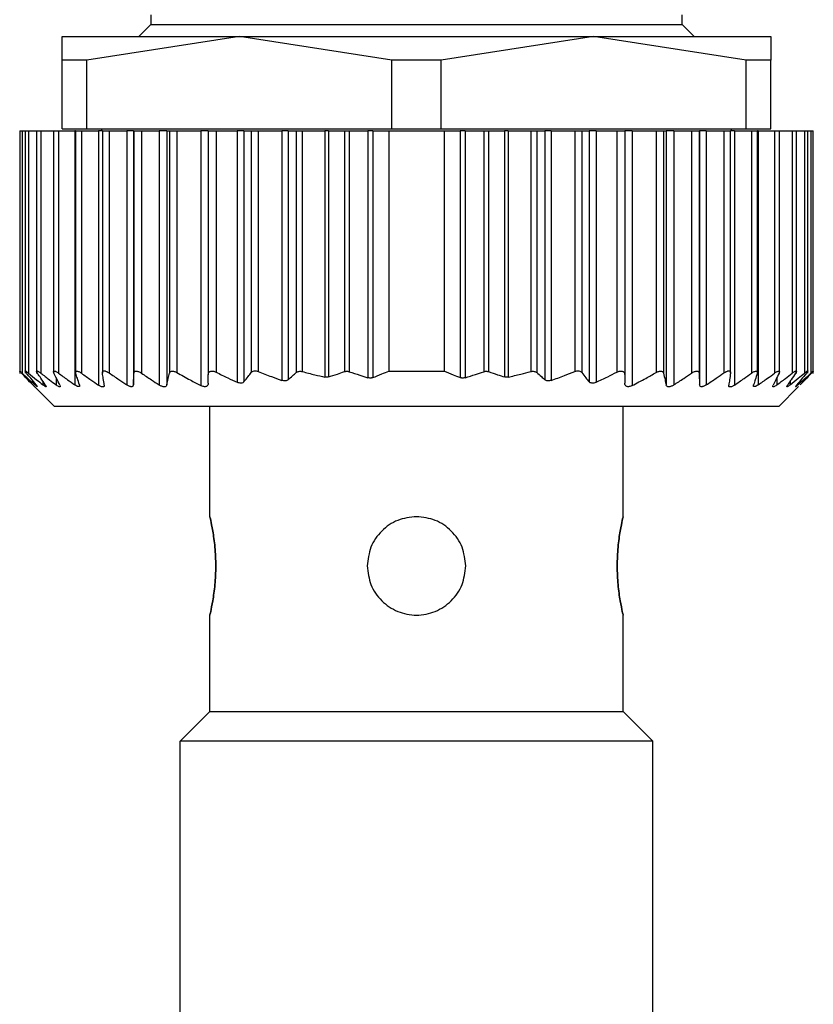
# Model space of a CAD drawing. Units: millimetres. Extents: x 270 to 2480, y 296 to 1594.
# Drawn here: x 1215 to 1235, y 1446 to 1471 of the extents above; entities that cross this region are included whole.
import ezdxf

# ---------------------------------------------------------------- set-up
doc = ezdxf.new("R2010")
doc.units = ezdxf.units.MM

msp = doc.modelspace()

# ---------------------------------------------------------------- linework, layer by layer
at = {"color": 7, "linetype": 'Continuous', "lineweight": 25}
for p, q in [((1218.452, 1470.7), (1218.452, 1470.45)), ((1231.952, 1470.45), (1231.952, 1470.7)), ((1218.452, 1470.45), (1218.152, 1470.15)), ((1218.452, 1470.45), (1231.952, 1470.45)), ((1232.252, 1470.15), (1231.952, 1470.45)), ((1216.202, 1469.544), (1216.202, 1470.15)), ((1216.202, 1470.15), (1220.702, 1470.15)), ((1220.702, 1470.15), (1216.828, 1469.544)), ((1224.575, 1469.544), (1220.702, 1470.15)), ((1220.702, 1470.15), (1229.702, 1470.15)), ((1229.702, 1470.15), (1225.828, 1469.544)), ((1233.575, 1469.544), (1229.702, 1470.15)), ((1229.702, 1470.15), (1234.202, 1470.15)), ((1234.202, 1470.15), (1234.202, 1469.544)), ((1216.828, 1469.544), (1216.202, 1469.544)), ((1216.202, 1467.8), (1216.202, 1469.544)), ((1216.828, 1467.8), (1216.828, 1469.544)), ((1225.828, 1469.544), (1224.575, 1469.544)), ((1224.575, 1467.8), (1224.575, 1469.544)), ((1225.828, 1467.8), (1225.828, 1469.544)), ((1233.575, 1467.8), (1233.575, 1469.544)), ((1234.202, 1469.544), (1233.575, 1469.544)), ((1234.202, 1467.8), (1234.202, 1469.544)), ((1215.122, 1467.75), (1215.122, 1461.589)), ((1215.122, 1467.75), (1215.184, 1467.75)), ((1215.184, 1467.75), (1215.184, 1461.596)), ((1215.184, 1467.75), (1215.262, 1467.75)), ((1215.262, 1467.75), (1215.262, 1461.593)), ((1215.262, 1467.75), (1215.344, 1467.75)), ((1215.344, 1467.75), (1215.344, 1461.599)), ((1215.344, 1467.75), (1215.552, 1467.75)), ((1215.552, 1467.75), (1215.552, 1461.591)), ((1215.552, 1467.75), (1215.657, 1467.75)), ((1215.657, 1467.75), (1215.657, 1461.596)), ((1215.657, 1467.75), (1215.982, 1467.75)), ((1215.982, 1467.75), (1215.982, 1461.59)), ((1215.982, 1467.75), (1216.105, 1467.75)), ((1216.105, 1467.75), (1216.105, 1461.596)), ((1216.105, 1467.75), (1216.518, 1467.75)), ((1216.202, 1467.8), (1216.828, 1467.8)), ((1216.518, 1467.75), (1216.518, 1461.301)), ((1216.542, 1467.75), (1216.518, 1467.75)), ((1216.542, 1467.75), (1216.542, 1461.588)), ((1216.542, 1467.75), (1216.691, 1467.75)), ((1216.691, 1467.75), (1216.691, 1461.594)), ((1216.691, 1467.75), (1217.122, 1467.75)), ((1216.828, 1467.8), (1224.575, 1467.8)), ((1217.122, 1467.75), (1217.122, 1461.294)), ((1217.222, 1467.75), (1217.122, 1467.75)), ((1217.202, 1467.8), (1217.202, 1467.75)), ((1217.222, 1467.75), (1217.222, 1461.593)), ((1217.222, 1467.75), (1217.393, 1467.75)), ((1217.393, 1467.75), (1217.393, 1461.601)), ((1217.393, 1467.75), (1217.84, 1467.75)), ((1217.84, 1467.75), (1217.84, 1461.299)), ((1218.012, 1467.75), (1217.84, 1467.75)), ((1218.012, 1467.75), (1218.012, 1461.3)), ((1218.012, 1467.75), (1218.022, 1467.75)), ((1218.022, 1467.75), (1218.022, 1461.595)), ((1218.022, 1467.75), (1218.217, 1467.75)), ((1218.217, 1467.75), (1218.217, 1461.595)), ((1218.217, 1467.75), (1218.666, 1467.75)), ((1218.666, 1467.75), (1218.666, 1461.296)), ((1218.859, 1467.75), (1218.666, 1467.75)), ((1218.859, 1467.75), (1218.859, 1461.297)), ((1218.859, 1467.75), (1218.924, 1467.75)), ((1218.924, 1467.75), (1218.924, 1461.593)), ((1218.924, 1467.75), (1219.112, 1467.75)), ((1219.112, 1467.75), (1219.112, 1461.612)), ((1219.112, 1467.75), (1219.722, 1467.75)), ((1219.722, 1467.75), (1219.722, 1461.28)), ((1219.912, 1467.75), (1219.722, 1467.75)), ((1219.912, 1467.75), (1219.912, 1461.553)), ((1219.912, 1467.75), (1220.112, 1467.75)), ((1220.112, 1467.75), (1220.112, 1461.621)), ((1220.112, 1467.75), (1220.642, 1467.75)), ((1220.642, 1467.75), (1220.642, 1461.364)), ((1220.818, 1467.75), (1220.642, 1467.75)), ((1220.818, 1467.75), (1220.818, 1461.377)), ((1220.818, 1467.75), (1221.005, 1467.75)), ((1221.005, 1467.75), (1221.005, 1461.611)), ((1221.005, 1467.75), (1221.182, 1467.75)), ((1221.182, 1467.75), (1221.182, 1461.636)), ((1221.182, 1467.75), (1221.782, 1467.75)), ((1221.782, 1467.75), (1221.782, 1461.412)), ((1221.938, 1467.75), (1221.782, 1467.75)), ((1221.938, 1467.75), (1221.938, 1461.43)), ((1221.938, 1467.75), (1222.145, 1467.75)), ((1222.145, 1467.75), (1222.145, 1461.61)), ((1222.145, 1467.75), (1222.298, 1467.75)), ((1222.298, 1467.75), (1222.298, 1461.637)), ((1222.298, 1467.75), (1222.875, 1467.75)), ((1222.875, 1467.75), (1222.875, 1461.496)), ((1222.963, 1467.75), (1222.875, 1467.75)), ((1222.963, 1467.75), (1222.963, 1461.499)), ((1222.963, 1467.75), (1223.37, 1467.75)), ((1223.37, 1467.75), (1223.37, 1461.634)), ((1223.37, 1467.75), (1223.495, 1467.75)), ((1223.495, 1467.75), (1223.495, 1461.633)), ((1223.495, 1467.75), (1223.967, 1467.75)), ((1223.967, 1467.75), (1223.967, 1461.48)), ((1224.091, 1467.75), (1223.967, 1467.75)), ((1224.091, 1467.75), (1224.091, 1461.483)), ((1224.091, 1467.75), (1224.502, 1467.75)), ((1224.502, 1467.75), (1225.902, 1467.75)), ((1224.502, 1467.75), (1224.502, 1461.65)), ((1224.575, 1467.8), (1225.828, 1467.8)), ((1225.828, 1467.8), (1233.575, 1467.8)), ((1225.902, 1467.75), (1225.902, 1461.65)), ((1225.902, 1467.75), (1226.312, 1467.75)), ((1226.312, 1467.75), (1226.312, 1461.483)), ((1226.437, 1467.75), (1226.312, 1467.75)), ((1226.437, 1467.75), (1226.437, 1461.48)), ((1226.437, 1467.75), (1226.908, 1467.75)), ((1226.908, 1467.75), (1226.908, 1461.633)), ((1226.908, 1467.75), (1227.033, 1467.75)), ((1227.033, 1467.75), (1227.033, 1461.634)), ((1227.033, 1467.75), (1227.44, 1467.75)), ((1227.44, 1467.75), (1227.44, 1461.499)), ((1227.528, 1467.75), (1227.44, 1467.75)), ((1227.528, 1467.75), (1227.528, 1461.496)), ((1227.528, 1467.75), (1228.105, 1467.75)), ((1228.105, 1467.75), (1228.105, 1461.637)), ((1228.105, 1467.75), (1228.258, 1467.75)), ((1228.258, 1467.75), (1228.258, 1461.61)), ((1228.258, 1467.75), (1228.465, 1467.75)), ((1228.465, 1467.75), (1228.465, 1461.43)), ((1228.622, 1467.75), (1228.465, 1467.75)), ((1228.622, 1467.75), (1228.622, 1461.412)), ((1228.622, 1467.75), (1229.222, 1467.75)), ((1229.222, 1467.75), (1229.222, 1461.636)), ((1229.222, 1467.75), (1229.398, 1467.75)), ((1229.398, 1467.75), (1229.398, 1461.611)), ((1229.398, 1467.75), (1229.585, 1467.75)), ((1229.585, 1467.75), (1229.585, 1461.377)), ((1229.762, 1467.75), (1229.585, 1467.75)), ((1229.762, 1467.75), (1229.762, 1461.364)), ((1229.762, 1467.75), (1230.292, 1467.75)), ((1230.292, 1467.75), (1230.292, 1461.621)), ((1230.292, 1467.75), (1230.492, 1467.75)), ((1230.492, 1467.75), (1230.492, 1461.553)), ((1230.682, 1467.75), (1230.492, 1467.75)), ((1230.682, 1467.75), (1230.682, 1461.28)), ((1230.682, 1467.75), (1231.292, 1467.75)), ((1231.292, 1467.75), (1231.292, 1461.612)), ((1231.292, 1467.75), (1231.479, 1467.75)), ((1231.479, 1467.75), (1231.479, 1461.593)), ((1231.479, 1467.75), (1231.544, 1467.75)), ((1231.544, 1467.75), (1231.544, 1461.297)), ((1231.737, 1467.75), (1231.544, 1467.75)), ((1231.737, 1467.75), (1231.737, 1461.296)), ((1231.737, 1467.75), (1232.186, 1467.75)), ((1232.186, 1467.75), (1232.186, 1461.595)), ((1232.186, 1467.75), (1232.382, 1467.75)), ((1232.382, 1467.75), (1232.382, 1461.595)), ((1232.382, 1467.75), (1232.392, 1467.75)), ((1232.392, 1467.75), (1232.392, 1461.3)), ((1232.563, 1467.75), (1232.392, 1467.75)), ((1232.563, 1467.75), (1232.563, 1461.299)), ((1232.563, 1467.75), (1233.01, 1467.75)), ((1233.01, 1467.75), (1233.01, 1461.601)), ((1233.01, 1467.75), (1233.182, 1467.75)), ((1233.182, 1461.593), (1233.182, 1467.75)), ((1233.281, 1467.75), (1233.182, 1467.75)), ((1233.202, 1467.75), (1233.202, 1467.8)), ((1233.281, 1467.75), (1233.281, 1461.294)), ((1233.281, 1467.75), (1233.712, 1467.75)), ((1233.575, 1467.8), (1234.202, 1467.8)), ((1233.712, 1467.75), (1233.712, 1461.594)), ((1233.712, 1467.75), (1233.862, 1467.75)), ((1233.862, 1461.588), (1233.862, 1467.75)), ((1233.885, 1467.75), (1233.862, 1467.75)), ((1233.885, 1467.75), (1233.885, 1461.301)), ((1233.885, 1467.75), (1234.298, 1467.75)), ((1234.298, 1467.75), (1234.298, 1461.596)), ((1234.298, 1467.75), (1234.422, 1467.75)), ((1234.422, 1461.591), (1234.422, 1467.75)), ((1234.422, 1467.75), (1234.746, 1467.75)), ((1234.746, 1467.75), (1234.746, 1461.596)), ((1234.746, 1467.75), (1234.852, 1467.75)), ((1234.852, 1461.59), (1234.852, 1467.75)), ((1234.852, 1467.75), (1235.059, 1467.75)), ((1235.059, 1467.75), (1235.059, 1461.599)), ((1235.059, 1467.75), (1235.142, 1467.75)), ((1235.142, 1461.593), (1235.142, 1467.75)), ((1235.142, 1467.75), (1235.22, 1467.75)), ((1235.22, 1467.75), (1235.22, 1461.596)), ((1235.22, 1467.75), (1235.282, 1467.75)), ((1235.282, 1461.589), (1235.282, 1467.75)), ((1224.502, 1461.65), (1225.902, 1461.65)), ((1235.282, 1461.589), (1235.282, 1461.589)), ((1215.505, 1461.246), (1216.002, 1460.75)), ((1234.402, 1460.75), (1234.908, 1461.256)), ((1234.402, 1460.75), (1216.002, 1460.75)), ((1219.952, 1457.95), (1219.952, 1460.75)), ((1230.452, 1457.95), (1230.452, 1460.75)), ((1219.952, 1453), (1219.952, 1455.45)), ((1230.452, 1453), (1230.452, 1455.45)), ((1219.202, 1452.25), (1219.952, 1453)), ((1219.952, 1453), (1230.452, 1453)), ((1231.202, 1452.25), (1230.452, 1453)), ((1231.202, 1452.25), (1219.202, 1452.25)), ((1219.202, 1427.5), (1219.202, 1452.25)), ((1231.202, 1427.5), (1231.202, 1452.25))]:
    msp.add_line(p, q, dxfattribs=at)
at = {"color": 8, "linetype": 'Continuous', "lineweight": 25}
for p, q in [((1216.046, 1461.487), (1216.046, 1461.297)), ((1234.357, 1461.487), (1234.357, 1461.297)), ((1215.51, 1461.337), (1215.51, 1461.299)), ((1215.709, 1461.39), (1215.709, 1461.298)), ((1234.694, 1461.39), (1234.694, 1461.298)), ((1234.894, 1461.336), (1234.894, 1461.299))]:
    msp.add_line(p, q, dxfattribs=at)
at = {"color": 7, "linetype": 'Continuous', "lineweight": 25}
for points, knots in [([(1215.168, 1461.595), (1215.16, 1461.603), (1215.146, 1461.618), (1215.131, 1461.635), (1215.122, 1461.646), (1215.121, 1461.649), (1215.126, 1461.646), (1215.139, 1461.636), (1215.158, 1461.619), (1215.175, 1461.604), (1215.184, 1461.596)], [0, 0, 0, 0, 0.139839, 0.267872, 0.386503, 0.498739, 0.611687, 0.730899, 0.859502, 1, 1, 1, 1]), ([(1215.455, 1461.297), (1215.401, 1461.352), (1215.305, 1461.45), (1215.21, 1461.551), (1215.168, 1461.595)], [0, 0, 0, 0, 0.56, 1, 1, 1, 1]), ([(1215.184, 1461.596), (1215.244, 1461.54), (1215.352, 1461.44), (1215.462, 1461.342), (1215.51, 1461.299)], [0, 0, 0, 0, 0.559999, 1, 1, 1, 1]), ([(1215.295, 1461.598), (1215.288, 1461.607), (1215.276, 1461.623), (1215.264, 1461.64), (1215.26, 1461.65), (1215.264, 1461.654), (1215.274, 1461.651), (1215.291, 1461.64), (1215.314, 1461.623), (1215.334, 1461.607), (1215.344, 1461.599)], [0, 0, 0, 0, 0.140129, 0.268239, 0.386767, 0.498775, 0.611446, 0.730531, 0.859207, 1, 1, 1, 1]), ([(1215.539, 1461.301), (1215.493, 1461.356), (1215.411, 1461.454), (1215.33, 1461.554), (1215.295, 1461.598)], [0, 0, 0, 0, 0.56, 1, 1, 1, 1]), ([(1215.344, 1461.599), (1215.412, 1461.542), (1215.533, 1461.441), (1215.656, 1461.342), (1215.709, 1461.298)], [0, 0, 0, 0, 0.56, 1, 1, 1, 1]), ([(1215.572, 1461.598), (1215.567, 1461.607), (1215.557, 1461.623), (1215.551, 1461.64), (1215.552, 1461.651), (1215.56, 1461.654), (1215.575, 1461.65), (1215.597, 1461.639), (1215.625, 1461.621), (1215.646, 1461.605), (1215.657, 1461.596)], [0, 0, 0, 0, 0.1401254, 0.2681705, 0.3866728, 0.4988192, 0.6109158, 0.7298308, 0.8587006, 1, 1, 1, 1]), ([(1215.771, 1461.298), (1215.734, 1461.354), (1215.667, 1461.453), (1215.601, 1461.554), (1215.572, 1461.598)], [0, 0, 0, 0, 0.56, 1, 1, 1, 1]), ([(1215.657, 1461.596), (1215.73, 1461.54), (1215.859, 1461.439), (1215.989, 1461.341), (1216.046, 1461.297)], [0, 0, 0, 0, 0.56, 1, 1, 1, 1]), ([(1215.993, 1461.596), (1215.989, 1461.604), (1215.982, 1461.62), (1215.981, 1461.637), (1215.986, 1461.647), (1215.998, 1461.651), (1216.017, 1461.648), (1216.041, 1461.637), (1216.071, 1461.62), (1216.094, 1461.605), (1216.105, 1461.596)], [0, 0, 0, 0, 0.1398962, 0.2679387, 0.3865585, 0.4988007, 0.6115762, 0.7307233, 0.8593669, 1, 1, 1, 1]), ([(1216.141, 1461.294), (1216.113, 1461.35), (1216.063, 1461.45), (1216.014, 1461.551), (1215.993, 1461.596)], [0, 0, 0, 0, 0.56, 1, 1, 1, 1]), ([(1216.105, 1461.596), (1216.182, 1461.541), (1216.319, 1461.441), (1216.457, 1461.344), (1216.518, 1461.301)], [0, 0, 0, 0, 0.56, 1, 1, 1, 1]), ([(1216.546, 1461.596), (1216.544, 1461.604), (1216.54, 1461.62), (1216.544, 1461.637), (1216.554, 1461.647), (1216.571, 1461.65), (1216.593, 1461.646), (1216.622, 1461.636), (1216.655, 1461.618), (1216.679, 1461.602), (1216.691, 1461.594)], [0, 0, 0, 0, 0.1398133, 0.2677758, 0.3863976, 0.4988161, 0.611165, 0.7301974, 0.8589949, 1, 1, 1, 1]), ([(1216.637, 1461.3), (1216.62, 1461.355), (1216.59, 1461.453), (1216.559, 1461.552), (1216.546, 1461.596)], [0, 0, 0, 0, 0.56, 1, 1, 1, 1]), ([(1216.691, 1461.594), (1216.771, 1461.537), (1216.914, 1461.436), (1217.059, 1461.337), (1217.122, 1461.294)], [0, 0, 0, 0, 0.56, 1, 1, 1, 1]), ([(1217.223, 1461.599), (1217.222, 1461.607), (1217.221, 1461.623), (1217.228, 1461.641), (1217.242, 1461.652), (1217.262, 1461.656), (1217.289, 1461.653), (1217.32, 1461.642), (1217.356, 1461.625), (1217.38, 1461.609), (1217.393, 1461.601)], [0, 0, 0, 0, 0.14041, 0.268624, 0.387075, 0.498834, 0.611444, 0.730466, 0.859129, 1, 1, 1, 1]), ([(1217.27, 1461.294), (1217.262, 1461.351), (1217.246, 1461.451), (1217.23, 1461.554), (1217.223, 1461.599)], [0, 0, 0, 0, 0.56, 1, 1, 1, 1]), ([(1217.393, 1461.601), (1217.476, 1461.544), (1217.625, 1461.442), (1217.774, 1461.343), (1217.84, 1461.299)], [0, 0, 0, 0, 0.56, 1, 1, 1, 1]), ([(1218.012, 1461.3), (1218.013, 1461.355), (1218.017, 1461.452), (1218.02, 1461.551), (1218.022, 1461.595)], [0, 0, 0, 0, 0.56, 1, 1, 1, 1]), ([(1218.022, 1461.595), (1218.023, 1461.603), (1218.025, 1461.619), (1218.037, 1461.636), (1218.055, 1461.647), (1218.079, 1461.651), (1218.108, 1461.647), (1218.142, 1461.637), (1218.179, 1461.62), (1218.204, 1461.604), (1218.217, 1461.595)], [0, 0, 0, 0, 0.140166, 0.268292, 0.386821, 0.498825, 0.611451, 0.730514, 0.859188, 1, 1, 1, 1]), ([(1218.217, 1461.595), (1218.301, 1461.539), (1218.45, 1461.438), (1218.6, 1461.34), (1218.666, 1461.296)], [0, 0, 0, 0, 0.5600004, 1, 1, 1, 1]), ([(1218.859, 1461.297), (1218.872, 1461.351), (1218.893, 1461.449), (1218.914, 1461.549), (1218.924, 1461.593)], [0, 0, 0, 0, 0.56, 1, 1, 1, 1]), ([(1218.924, 1461.593), (1218.929, 1461.607), (1218.936, 1461.627), (1218.962, 1461.642), (1218.985, 1461.648), (1219.012, 1461.648), (1219.043, 1461.642), (1219.077, 1461.63), (1219.1, 1461.618), (1219.112, 1461.612)], [0, 0, 0, 0, 0.267064, 0.386385, 0.498684, 0.615862, 0.73646, 0.863611, 1, 1, 1, 1]), ([(1219.112, 1461.612), (1219.225, 1461.549), (1219.427, 1461.436), (1219.632, 1461.328), (1219.722, 1461.28)], [0, 0, 0, 0, 0.559996, 1, 1, 1, 1]), ([(1219.912, 1461.553), (1219.914, 1461.573), (1219.917, 1461.601), (1219.941, 1461.628), (1219.963, 1461.642), (1219.993, 1461.649), (1220.03, 1461.649), (1220.071, 1461.64), (1220.098, 1461.627), (1220.112, 1461.621)], [0, 0, 0, 0, 0.274799, 0.392352, 0.498248, 0.620561, 0.741817, 0.866828, 1, 1, 1, 1]), ([(1219.912, 1461.342), (1219.912, 1461.381), (1219.912, 1461.452), (1219.912, 1461.522), (1219.912, 1461.553)], [0, 0, 0, 0, 0.560001, 1, 1, 1, 1]), ([(1220.112, 1461.621), (1220.21, 1461.572), (1220.386, 1461.484), (1220.563, 1461.4), (1220.642, 1461.364)], [0, 0, 0, 0, 0.560105, 1, 1, 1, 1]), ([(1220.818, 1461.377), (1220.853, 1461.421), (1220.916, 1461.498), (1220.978, 1461.577), (1221.005, 1461.611)], [0, 0, 0, 0, 0.56, 1, 1, 1, 1]), ([(1221.005, 1461.611), (1221.015, 1461.621), (1221.032, 1461.639), (1221.075, 1461.653), (1221.127, 1461.654), (1221.163, 1461.642), (1221.182, 1461.636)], [0, 0, 0, 0, 0.263423, 0.499232, 0.743639, 1, 1, 1, 1]), ([(1221.182, 1461.636), (1221.293, 1461.592), (1221.492, 1461.514), (1221.693, 1461.443), (1221.782, 1461.412)], [0, 0, 0, 0, 0.560202, 1, 1, 1, 1]), ([(1221.938, 1461.43), (1221.977, 1461.463), (1222.046, 1461.523), (1222.115, 1461.583), (1222.145, 1461.61)], [0, 0, 0, 0, 0.56, 1, 1, 1, 1]), ([(1222.145, 1461.61), (1222.155, 1461.618), (1222.174, 1461.632), (1222.213, 1461.643), (1222.255, 1461.646), (1222.284, 1461.64), (1222.298, 1461.637)], [0, 0, 0, 0, 0.269525, 0.519721, 0.759766, 1, 1, 1, 1]), ([(1222.298, 1461.637), (1222.405, 1461.609), (1222.597, 1461.558), (1222.79, 1461.515), (1222.875, 1461.496)], [0, 0, 0, 0, 0.55999, 1, 1, 1, 1]), ([(1222.963, 1461.499), (1222.949, 1461.495), (1222.921, 1461.489), (1222.89, 1461.494), (1222.875, 1461.496)], [0, 0, 0, 0, 0.501697, 1, 1, 1, 1]), ([(1222.963, 1461.499), (1223.039, 1461.523), (1223.176, 1461.566), (1223.311, 1461.613), (1223.37, 1461.634)], [0, 0, 0, 0, 0.559999, 1, 1, 1, 1]), ([(1223.37, 1461.634), (1223.38, 1461.637), (1223.399, 1461.643), (1223.431, 1461.645), (1223.463, 1461.642), (1223.484, 1461.636), (1223.495, 1461.633)], [0, 0, 0, 0, 0.252165, 0.498574, 0.745709, 1, 1, 1, 1]), ([(1223.495, 1461.633), (1223.583, 1461.603), (1223.739, 1461.55), (1223.897, 1461.501), (1223.967, 1461.48)], [0, 0, 0, 0, 0.560001, 1, 1, 1, 1]), ([(1224.091, 1461.483), (1224.081, 1461.48), (1224.062, 1461.474), (1224.031, 1461.471), (1223.998, 1461.472), (1223.977, 1461.478), (1223.967, 1461.48)], [0, 0, 0, 0, 0.252946, 0.498364, 0.746973, 1, 1, 1, 1]), ([(1224.091, 1461.483), (1224.168, 1461.513), (1224.305, 1461.567), (1224.442, 1461.625), (1224.502, 1461.65)], [0, 0, 0, 0, 0.559999, 1, 1, 1, 1]), ([(1225.902, 1461.65), (1225.978, 1461.618), (1226.114, 1461.56), (1226.252, 1461.507), (1226.312, 1461.483)], [0, 0, 0, 0, 0.560001, 1, 1, 1, 1]), ([(1226.437, 1461.48), (1226.426, 1461.478), (1226.405, 1461.472), (1226.373, 1461.471), (1226.341, 1461.474), (1226.322, 1461.48), (1226.312, 1461.483)], [0, 0, 0, 0, 0.252054, 0.498378, 0.746068, 1, 1, 1, 1]), ([(1226.437, 1461.48), (1226.525, 1461.507), (1226.683, 1461.556), (1226.839, 1461.609), (1226.908, 1461.633)], [0, 0, 0, 0, 0.559999, 1, 1, 1, 1]), ([(1226.908, 1461.633), (1226.919, 1461.636), (1226.94, 1461.642), (1226.973, 1461.645), (1227.004, 1461.643), (1227.023, 1461.637), (1227.033, 1461.634)], [0, 0, 0, 0, 0.254291, 0.501426, 0.747835, 1, 1, 1, 1]), ([(1227.033, 1461.634), (1227.109, 1461.608), (1227.244, 1461.56), (1227.38, 1461.517), (1227.44, 1461.499)], [0, 0, 0, 0, 0.5600012, 1, 1, 1, 1]), ([(1227.528, 1461.496), (1227.513, 1461.494), (1227.482, 1461.489), (1227.454, 1461.495), (1227.44, 1461.499)], [0, 0, 0, 0, 0.498303, 1, 1, 1, 1]), ([(1227.528, 1461.496), (1227.636, 1461.52), (1227.83, 1461.564), (1228.021, 1461.615), (1228.105, 1461.637)], [0, 0, 0, 0, 0.55999, 1, 1, 1, 1]), ([(1228.105, 1461.637), (1228.119, 1461.64), (1228.148, 1461.646), (1228.19, 1461.643), (1228.229, 1461.632), (1228.248, 1461.618), (1228.258, 1461.61)], [0, 0, 0, 0, 0.240234, 0.480279, 0.730475, 1, 1, 1, 1]), ([(1228.258, 1461.61), (1228.296, 1461.576), (1228.365, 1461.515), (1228.435, 1461.456), (1228.465, 1461.43)], [0, 0, 0, 0, 0.56, 1, 1, 1, 1]), ([(1228.622, 1461.412), (1228.734, 1461.452), (1228.936, 1461.523), (1229.134, 1461.601), (1229.222, 1461.636)], [0, 0, 0, 0, 0.56015, 1, 1, 1, 1]), ([(1229.222, 1461.636), (1229.24, 1461.642), (1229.276, 1461.654), (1229.328, 1461.653), (1229.371, 1461.639), (1229.388, 1461.621), (1229.398, 1461.611)], [0, 0, 0, 0, 0.2552717, 0.4984345, 0.7354541, 1, 1, 1, 1]), ([(1229.398, 1461.611), (1229.433, 1461.567), (1229.495, 1461.488), (1229.558, 1461.411), (1229.585, 1461.377)], [0, 0, 0, 0, 0.56, 1, 1, 1, 1]), ([(1229.762, 1461.364), (1229.861, 1461.411), (1230.039, 1461.494), (1230.214, 1461.582), (1230.292, 1461.621)], [0, 0, 0, 0, 0.560062, 1, 1, 1, 1]), ([(1230.292, 1461.621), (1230.306, 1461.627), (1230.332, 1461.639), (1230.373, 1461.649), (1230.41, 1461.649), (1230.44, 1461.642), (1230.462, 1461.628), (1230.486, 1461.601), (1230.489, 1461.573), (1230.492, 1461.553)], [0, 0, 0, 0, 0.132663, 0.257216, 0.37801, 0.499799, 0.606032, 0.724008, 1, 1, 1, 1]), ([(1230.492, 1461.553), (1230.492, 1461.514), (1230.492, 1461.443), (1230.492, 1461.373), (1230.492, 1461.342)], [0, 0, 0, 0, 0.559999, 1, 1, 1, 1]), ([(1230.682, 1461.28), (1230.796, 1461.341), (1231.001, 1461.449), (1231.203, 1461.562), (1231.292, 1461.612)], [0, 0, 0, 0, 0.5599959, 1, 1, 1, 1]), ([(1231.292, 1461.612), (1231.303, 1461.618), (1231.326, 1461.63), (1231.36, 1461.642), (1231.391, 1461.648), (1231.418, 1461.648), (1231.441, 1461.642), (1231.467, 1461.627), (1231.474, 1461.607), (1231.479, 1461.593)], [0, 0, 0, 0, 0.135876, 0.26262, 0.382885, 0.499765, 0.612314, 0.731958, 1, 1, 1, 1]), ([(1231.479, 1461.593), (1231.491, 1461.537), (1231.513, 1461.437), (1231.534, 1461.34), (1231.544, 1461.297)], [0, 0, 0, 0, 0.56, 1, 1, 1, 1]), ([(1231.737, 1461.296), (1231.821, 1461.351), (1231.972, 1461.45), (1232.121, 1461.551), (1232.186, 1461.595)], [0, 0, 0, 0, 0.56, 1, 1, 1, 1]), ([(1232.186, 1461.595), (1232.199, 1461.604), (1232.224, 1461.619), (1232.261, 1461.637), (1232.295, 1461.647), (1232.324, 1461.651), (1232.348, 1461.647), (1232.366, 1461.636), (1232.379, 1461.619), (1232.381, 1461.603), (1232.382, 1461.595)], [0, 0, 0, 0, 0.140038, 0.268098, 0.386656, 0.498826, 0.611284, 0.730316, 0.859058, 1, 1, 1, 1]), ([(1232.382, 1461.595), (1232.383, 1461.539), (1232.387, 1461.44), (1232.39, 1461.343), (1232.392, 1461.3)], [0, 0, 0, 0, 0.56, 1, 1, 1, 1]), ([(1232.563, 1461.299), (1232.647, 1461.355), (1232.797, 1461.455), (1232.945, 1461.556), (1233.01, 1461.601)], [0, 0, 0, 0, 0.56, 1, 1, 1, 1]), ([(1233.01, 1461.601), (1233.023, 1461.609), (1233.047, 1461.625), (1233.083, 1461.642), (1233.114, 1461.653), (1233.14, 1461.656), (1233.161, 1461.652), (1233.175, 1461.641), (1233.182, 1461.624), (1233.181, 1461.607), (1233.18, 1461.599)], [0, 0, 0, 0, 0.140104, 0.268157, 0.38668, 0.498837, 0.611042, 0.729991, 0.858817, 1, 1, 1, 1]), ([(1233.18, 1461.599), (1233.172, 1461.542), (1233.156, 1461.439), (1233.14, 1461.339), (1233.133, 1461.294)], [0, 0, 0, 0, 0.56, 1, 1, 1, 1]), ([(1233.281, 1461.294), (1233.362, 1461.349), (1233.506, 1461.448), (1233.649, 1461.549), (1233.712, 1461.594)], [0, 0, 0, 0, 0.56, 1, 1, 1, 1]), ([(1233.712, 1461.594), (1233.725, 1461.602), (1233.748, 1461.618), (1233.781, 1461.635), (1233.81, 1461.646), (1233.832, 1461.65), (1233.849, 1461.647), (1233.86, 1461.637), (1233.863, 1461.62), (1233.859, 1461.604), (1233.857, 1461.596)], [0, 0, 0, 0, 0.14022, 0.268394, 0.386919, 0.498815, 0.611696, 0.730826, 0.859409, 1, 1, 1, 1]), ([(1233.857, 1461.596), (1233.84, 1461.54), (1233.81, 1461.441), (1233.779, 1461.343), (1233.766, 1461.3)], [0, 0, 0, 0, 0.56, 1, 1, 1, 1]), ([(1233.885, 1461.301), (1233.963, 1461.355), (1234.101, 1461.453), (1234.238, 1461.553), (1234.298, 1461.596)], [0, 0, 0, 0, 0.56, 1, 1, 1, 1]), ([(1234.411, 1461.596), (1234.383, 1461.539), (1234.334, 1461.438), (1234.284, 1461.338), (1234.263, 1461.294)], [0, 0, 0, 0, 0.56, 1, 1, 1, 1]), ([(1234.298, 1461.596), (1234.309, 1461.605), (1234.332, 1461.62), (1234.362, 1461.637), (1234.386, 1461.647), (1234.405, 1461.651), (1234.417, 1461.647), (1234.423, 1461.637), (1234.421, 1461.62), (1234.414, 1461.604), (1234.411, 1461.596)], [0, 0, 0, 0, 0.139839, 0.267852, 0.386483, 0.498794, 0.6115, 0.730635, 0.859309, 1, 1, 1, 1]), ([(1234.357, 1461.297), (1234.43, 1461.353), (1234.56, 1461.451), (1234.689, 1461.552), (1234.746, 1461.596)], [0, 0, 0, 0, 0.56, 1, 1, 1, 1]), ([(1234.831, 1461.598), (1234.794, 1461.542), (1234.728, 1461.441), (1234.662, 1461.342), (1234.632, 1461.298)], [0, 0, 0, 0, 0.56, 1, 1, 1, 1]), ([(1234.694, 1461.298), (1234.762, 1461.354), (1234.885, 1461.453), (1235.006, 1461.555), (1235.059, 1461.599)], [0, 0, 0, 0, 0.56, 1, 1, 1, 1]), ([(1234.746, 1461.596), (1234.757, 1461.605), (1234.778, 1461.621), (1234.806, 1461.639), (1234.828, 1461.65), (1234.843, 1461.654), (1234.851, 1461.651), (1234.852, 1461.64), (1234.846, 1461.623), (1234.836, 1461.607), (1234.831, 1461.598)], [0, 0, 0, 0, 0.140505, 0.268749, 0.38716, 0.498808, 0.611411, 0.73042, 0.859088, 1, 1, 1, 1]), ([(1235.109, 1461.598), (1235.063, 1461.542), (1234.982, 1461.443), (1234.901, 1461.345), (1234.865, 1461.301)], [0, 0, 0, 0, 0.5600004, 1, 1, 1, 1]), ([(1234.894, 1461.299), (1234.955, 1461.354), (1235.064, 1461.452), (1235.172, 1461.552), (1235.22, 1461.596)], [0, 0, 0, 0, 0.559999, 1, 1, 1, 1]), ([(1235.235, 1461.595), (1235.182, 1461.539), (1235.087, 1461.439), (1234.99, 1461.34), (1234.948, 1461.297)], [0, 0, 0, 0, 0.56, 1, 1, 1, 1]), ([(1235.059, 1461.599), (1235.07, 1461.607), (1235.089, 1461.623), (1235.112, 1461.64), (1235.129, 1461.651), (1235.14, 1461.654), (1235.143, 1461.651), (1235.139, 1461.64), (1235.128, 1461.623), (1235.115, 1461.607), (1235.109, 1461.598)], [0, 0, 0, 0, 0.139974, 0.268003, 0.386564, 0.498766, 0.611239, 0.730291, 0.859049, 1, 1, 1, 1]), ([(1235.22, 1461.596), (1235.228, 1461.604), (1235.245, 1461.619), (1235.264, 1461.636), (1235.277, 1461.646), (1235.282, 1461.649), (1235.281, 1461.646), (1235.273, 1461.635), (1235.258, 1461.618), (1235.243, 1461.603), (1235.235, 1461.595)], [0, 0, 0, 0, 0.139647, 0.267579, 0.386249, 0.498716, 0.611429, 0.730601, 0.859307, 1, 1, 1, 1]), ([(1215.455, 1461.297), (1215.467, 1461.285), (1215.486, 1461.266), (1215.499, 1461.252), (1215.503, 1461.249), (1215.499, 1461.252), (1215.486, 1461.266), (1215.468, 1461.285), (1215.455, 1461.297)], [0, 0, 0, 0, 0.250717, 0.378015, 0.499691, 0.621374, 0.748808, 1, 1, 1, 1]), ([(1215.539, 1461.301), (1215.549, 1461.289), (1215.564, 1461.27), (1215.572, 1461.256), (1215.572, 1461.252), (1215.564, 1461.255), (1215.546, 1461.268), (1215.524, 1461.287), (1215.51, 1461.299)], [0, 0, 0, 0, 0.251294, 0.378382, 0.498942, 0.619722, 0.747451, 1, 1, 1, 1]), ([(1215.771, 1461.298), (1215.779, 1461.286), (1215.791, 1461.266), (1215.792, 1461.253), (1215.787, 1461.249), (1215.775, 1461.253), (1215.751, 1461.266), (1215.726, 1461.285), (1215.709, 1461.298)], [0, 0, 0, 0, 0.251261, 0.378327, 0.498895, 0.619654, 0.747424, 1, 1, 1, 1]), ([(1216.141, 1461.294), (1216.146, 1461.282), (1216.154, 1461.262), (1216.149, 1461.249), (1216.139, 1461.246), (1216.122, 1461.25), (1216.092, 1461.264), (1216.064, 1461.284), (1216.046, 1461.297)], [0, 0, 0, 0, 0.251176, 0.378199, 0.498781, 0.619507, 0.747364, 1, 1, 1, 1]), ([(1216.637, 1461.3), (1216.64, 1461.288), (1216.644, 1461.269), (1216.633, 1461.256), (1216.619, 1461.252), (1216.599, 1461.256), (1216.566, 1461.269), (1216.537, 1461.288), (1216.518, 1461.301)], [0, 0, 0, 0, 0.251438, 0.378584, 0.499316, 0.620127, 0.747728, 1, 1, 1, 1]), ([(1217.27, 1461.294), (1217.271, 1461.281), (1217.271, 1461.262), (1217.256, 1461.247), (1217.237, 1461.244), (1217.213, 1461.247), (1217.175, 1461.261), (1217.143, 1461.281), (1217.122, 1461.294)], [0, 0, 0, 0, 0.251316, 0.378412, 0.498895, 0.619575, 0.74738, 1, 1, 1, 1]), ([(1218.012, 1461.3), (1218.009, 1461.287), (1218.005, 1461.268), (1217.984, 1461.254), (1217.962, 1461.25), (1217.935, 1461.254), (1217.894, 1461.267), (1217.862, 1461.287), (1217.84, 1461.299)], [0, 0, 0, 0, 0.2512997, 0.3783824, 0.4989217, 0.6196533, 0.7474259, 1, 1, 1, 1]), ([(1218.859, 1461.297), (1218.854, 1461.284), (1218.847, 1461.265), (1218.82, 1461.251), (1218.795, 1461.247), (1218.765, 1461.251), (1218.721, 1461.264), (1218.688, 1461.283), (1218.666, 1461.296)], [0, 0, 0, 0, 0.25129, 0.378368, 0.49892, 0.619661, 0.747431, 1, 1, 1, 1]), ([(1219.912, 1461.342), (1219.91, 1461.323), (1219.907, 1461.297), (1219.885, 1461.271), (1219.863, 1461.257), (1219.834, 1461.25), (1219.798, 1461.252), (1219.76, 1461.262), (1219.735, 1461.274), (1219.722, 1461.28)], [0, 0, 0, 0, 0.26467, 0.383057, 0.498383, 0.624137, 0.748268, 0.870478, 1, 1, 1, 1]), ([(1220.818, 1461.377), (1220.809, 1461.368), (1220.791, 1461.351), (1220.747, 1461.339), (1220.694, 1461.343), (1220.659, 1461.357), (1220.642, 1461.364)], [0, 0, 0, 0, 0.259164, 0.499251, 0.748635, 1, 1, 1, 1]), ([(1221.938, 1461.43), (1221.928, 1461.423), (1221.91, 1461.409), (1221.871, 1461.4), (1221.827, 1461.399), (1221.797, 1461.408), (1221.782, 1461.412)], [0, 0, 0, 0, 0.2571035, 0.4987532, 0.7458783, 1, 1, 1, 1]), ([(1228.622, 1461.412), (1228.607, 1461.408), (1228.577, 1461.399), (1228.533, 1461.399), (1228.494, 1461.409), (1228.475, 1461.423), (1228.465, 1461.43)], [0, 0, 0, 0, 0.252471, 0.498711, 0.741199, 1, 1, 1, 1]), ([(1229.762, 1461.364), (1229.744, 1461.357), (1229.709, 1461.342), (1229.657, 1461.34), (1229.613, 1461.351), (1229.595, 1461.368), (1229.585, 1461.377)], [0, 0, 0, 0, 0.256036, 0.4985564, 0.739828, 1, 1, 1, 1]), ([(1230.682, 1461.28), (1230.669, 1461.274), (1230.644, 1461.262), (1230.605, 1461.252), (1230.57, 1461.25), (1230.54, 1461.257), (1230.517, 1461.272), (1230.496, 1461.298), (1230.493, 1461.324), (1230.492, 1461.342)], [0, 0, 0, 0, 0.1283183, 0.2495624, 0.3737133, 0.4996093, 0.6203899, 0.7483738, 1, 1, 1, 1]), ([(1231.737, 1461.296), (1231.715, 1461.283), (1231.682, 1461.264), (1231.639, 1461.251), (1231.609, 1461.247), (1231.583, 1461.251), (1231.557, 1461.264), (1231.549, 1461.284), (1231.544, 1461.297)], [0, 0, 0, 0, 0.251256, 0.378314, 0.498887, 0.619631, 0.747421, 1, 1, 1, 1]), ([(1232.563, 1461.299), (1232.542, 1461.287), (1232.51, 1461.267), (1232.468, 1461.254), (1232.441, 1461.25), (1232.419, 1461.254), (1232.398, 1461.268), (1232.394, 1461.287), (1232.392, 1461.3)], [0, 0, 0, 0, 0.251253, 0.378311, 0.498875, 0.619612, 0.74741, 1, 1, 1, 1]), ([(1233.281, 1461.294), (1233.26, 1461.281), (1233.229, 1461.261), (1233.19, 1461.247), (1233.166, 1461.244), (1233.148, 1461.247), (1233.132, 1461.261), (1233.132, 1461.281), (1233.133, 1461.294)], [0, 0, 0, 0, 0.251267, 0.378338, 0.498846, 0.619533, 0.747364, 1, 1, 1, 1]), ([(1233.885, 1461.301), (1233.866, 1461.288), (1233.837, 1461.269), (1233.804, 1461.256), (1233.784, 1461.252), (1233.77, 1461.256), (1233.76, 1461.269), (1233.763, 1461.288), (1233.766, 1461.3)], [0, 0, 0, 0, 0.25145, 0.378607, 0.499323, 0.620135, 0.747726, 1, 1, 1, 1]), ([(1234.357, 1461.297), (1234.339, 1461.284), (1234.311, 1461.264), (1234.282, 1461.25), (1234.265, 1461.246), (1234.254, 1461.249), (1234.249, 1461.262), (1234.257, 1461.282), (1234.263, 1461.294)], [0, 0, 0, 0, 0.251354, 0.378475, 0.498946, 0.61965, 0.747405, 1, 1, 1, 1]), ([(1234.694, 1461.298), (1234.677, 1461.285), (1234.653, 1461.266), (1234.629, 1461.253), (1234.616, 1461.249), (1234.611, 1461.253), (1234.613, 1461.266), (1234.624, 1461.286), (1234.632, 1461.298)], [0, 0, 0, 0, 0.25121, 0.378253, 0.498834, 0.619599, 0.747392, 1, 1, 1, 1]), ([(1234.894, 1461.299), (1234.879, 1461.287), (1234.858, 1461.268), (1234.839, 1461.255), (1234.832, 1461.252), (1234.831, 1461.256), (1234.839, 1461.269), (1234.854, 1461.289), (1234.865, 1461.301)], [0, 0, 0, 0, 0.251312, 0.37841, 0.499137, 0.619938, 0.747614, 1, 1, 1, 1]), ([(1219.952, 1455.45), (1219.956, 1455.469), (1219.966, 1455.506), (1220.027, 1455.795), (1220.086, 1456.209), (1220.111, 1456.7), (1220.086, 1457.191), (1220.027, 1457.605), (1219.966, 1457.894), (1219.956, 1457.931), (1219.952, 1457.95)], [0, 0, 0, 0, 0.123874, 0.250043, 0.376184, 0.499998, 0.623801, 0.74994, 0.876117, 1, 1, 1, 1]), ([(1219.952, 1457.95), (1219.956, 1457.931), (1219.966, 1457.894), (1220.027, 1457.605), (1220.086, 1457.191), (1220.111, 1456.7), (1220.086, 1456.209), (1220.027, 1455.795), (1219.966, 1455.506), (1219.956, 1455.469), (1219.952, 1455.45)], [0, 0, 0, 0, 0.123866, 0.250037, 0.376183, 0.499997, 0.623804, 0.749946, 0.876123, 1, 1, 1, 1]), ([(1225.202, 1457.95), (1225.039, 1457.931), (1224.71, 1457.894), (1224.297, 1457.605), (1224.008, 1457.191), (1223.97, 1456.863), (1223.952, 1456.7)], [0, 0, 0, 0, 0.247736, 0.500035, 0.752395, 1, 1, 1, 1]), ([(1226.452, 1456.7), (1226.433, 1456.863), (1226.395, 1457.191), (1226.106, 1457.605), (1225.693, 1457.894), (1225.365, 1457.931), (1225.202, 1457.95)], [0, 0, 0, 0, 0.247585, 0.499949, 0.752247, 1, 1, 1, 1]), ([(1230.452, 1457.95), (1230.447, 1457.931), (1230.438, 1457.894), (1230.376, 1457.605), (1230.317, 1457.191), (1230.292, 1456.7), (1230.317, 1456.209), (1230.376, 1455.795), (1230.438, 1455.506), (1230.447, 1455.469), (1230.452, 1455.45)], [0, 0, 0, 0, 0.123866, 0.250037, 0.376183, 0.499997, 0.623804, 0.749946, 0.876123, 1, 1, 1, 1]), ([(1230.452, 1455.45), (1230.447, 1455.469), (1230.438, 1455.506), (1230.376, 1455.795), (1230.317, 1456.209), (1230.292, 1456.7), (1230.317, 1457.191), (1230.376, 1457.605), (1230.438, 1457.894), (1230.447, 1457.931), (1230.452, 1457.95)], [0, 0, 0, 0, 0.123874, 0.250043, 0.376184, 0.499998, 0.623801, 0.74994, 0.876117, 1, 1, 1, 1]), ([(1223.952, 1456.7), (1223.97, 1456.537), (1224.008, 1456.209), (1224.297, 1455.793), (1224.71, 1455.515), (1225.202, 1455.418), (1225.693, 1455.515), (1226.106, 1455.793), (1226.395, 1456.209), (1226.433, 1456.537), (1226.452, 1456.7)], [0, 0, 0, 0, 0.123804, 0.250005, 0.376113, 0.499998, 0.623873, 0.749978, 0.876186, 1, 1, 1, 1])]:
    msp.add_open_spline(points, degree=3, knots=knots, dxfattribs=at)

doc.saveas('drawing.dxf')
